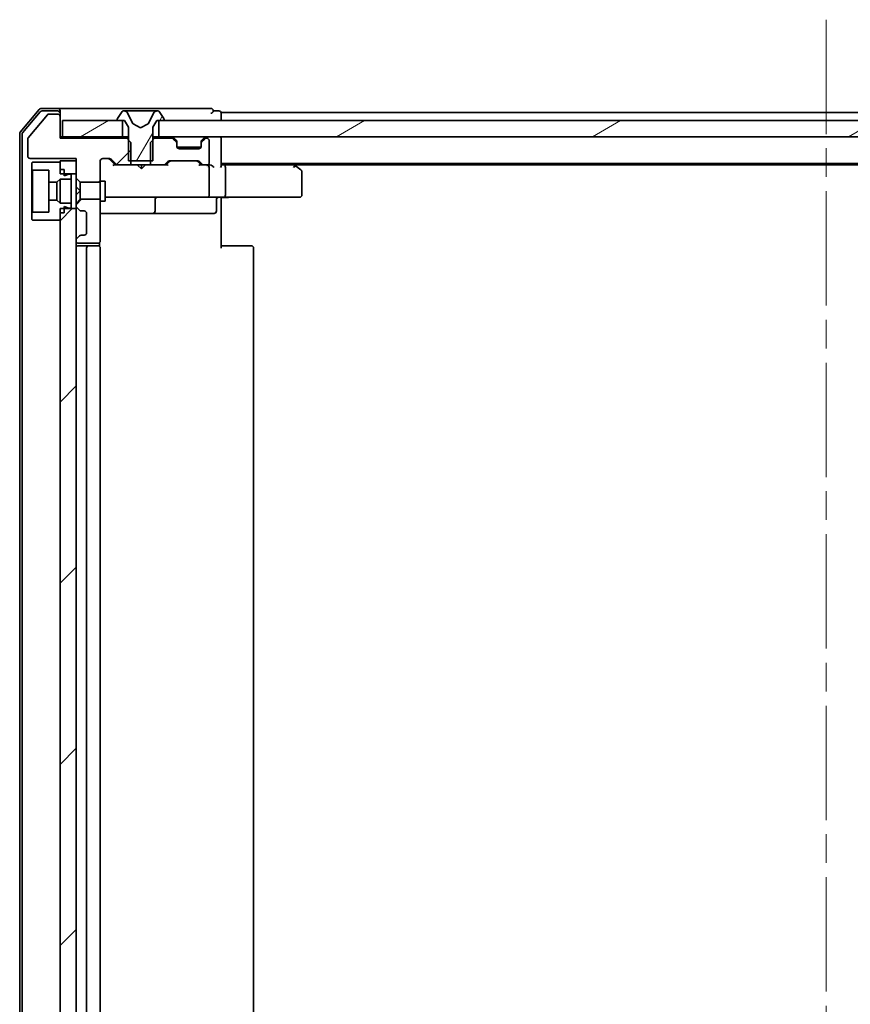
# Model space of a CAD drawing. Units: millimetres. Extents: x 36 to 9480, y 20 to 1425.
# Drawn here: x 2154 to 2257, y 1158 to 1280 of the extents above; entities that cross this region are included whole.
import ezdxf

# ---------------------------------------------------------------- set-up
doc = ezdxf.new("R2010")
doc.units = ezdxf.units.MM
doc.header["$LTSCALE"] = 2.5
doc.linetypes.add('CHAIN', pattern=[0.3543, 0.2362, -0.0295, 0.0591, -0.0295])
for name, color, linetype, lineweight in [('Centerline (ISO)', 131, 'Continuous', 18), ('Hatch (ISO)', 1, 'Continuous', 18), ('Visible (ISO)', 7, 'Continuous', 35)]:
    doc.layers.add(name, color=color, linetype=linetype, lineweight=lineweight)
pattern_1 = [(45, (951.25, -20), (-11.22532, 11.22532), [])]
pattern_2 = [(30, (951.25, -20), (-7.9375, 13.74815), [])]
pattern_3 = [(60, (951.25, -20), (-13.74815, 7.9375), [])]

msp = doc.modelspace()

# ---------------------------------------------------------------- hatches: boundary and pattern name
at = {"layer": 'Hatch (ISO)'}
h = msp.add_hatch(dxfattribs=at)
h.set_pattern_fill('ANSI31', color=256, scale=127, style=0)
h.set_pattern_definition(pattern_1)
edge = h.paths.add_edge_path()
edge.add_ellipse((2158.2916, 1267.6165), major_axis=(0, 0.3), ratio=1, start_angle=270, end_angle=360)
edge.add_line((2158.2916, 1267.9165), (2157.1853, 1267.9165))
edge.add_ellipse((2157.1853, 1267.7165), major_axis=(-0.2, 0), ratio=1, start_angle=270, end_angle=320.194429)
edge.add_line((2157.0316, 1267.8446), (2154.6379, 1264.9722))
edge.add_ellipse((2154.7916, 1264.8441), major_axis=(-0.128, -0.1536), ratio=1, start_angle=270, end_angle=309.805571)
edge.add_line((2154.5916, 1264.8441), (2154.5916, 1262.7165))
edge.add_ellipse((2154.8916, 1262.7165), major_axis=(0, -0.3), ratio=1, start_angle=270, end_angle=360)
edge.add_line((2154.8916, 1262.4165), (2160.5916, 1262.4165))
edge.add_line((2160.5916, 1262.4165), (2160.5916, 1259.973))
edge.add_line((2160.5916, 1259.973), (2161.0916, 1259.473))
edge.add_line((2161.0916, 1259.473), (2163.5916, 1259.473))
edge.add_line((2163.5916, 1259.473), (2163.5916, 1262.1165))
edge.add_ellipse((2163.8916, 1262.1165), major_axis=(0, 0.3), ratio=1, start_angle=0, end_angle=90, ccw=False)
edge.add_line((2163.8916, 1262.4165), (2164.7173, 1262.4165))
edge.add_ellipse((2164.7173, 1262.1165), major_axis=(0.3, 0), ratio=1, start_angle=45, end_angle=90, ccw=False)
edge.add_line((2164.9295, 1262.3287), (2165.5537, 1261.7044))
edge.add_ellipse((2165.7659, 1261.9165), major_axis=(0.2121, -0.2121), ratio=1, start_angle=270, end_angle=315)
edge.add_line((2165.7659, 1261.6165), (2167.3621, 1261.6165))
edge.add_line((2167.3621, 1261.6165), (2167.3621, 1264.4165))
edge.add_line((2167.3621, 1264.4165), (2166.8621, 1264.9165))
edge.add_line((2166.8621, 1264.9165), (2158.5916, 1264.9165))
edge.add_line((2158.5916, 1264.9165), (2158.5916, 1267.6165))
h = msp.add_hatch(dxfattribs=at)
h.set_pattern_fill('ANSI31', color=256, scale=127, angle=14.999978, style=0)
h.set_pattern_definition(pattern_3)
edge = h.paths.add_edge_path()
edge.add_ellipse((2165.7916, 1267.2165), major_axis=(0, -0.1), ratio=1, start_angle=270, end_angle=360)
edge.add_line((2165.7916, 1267.1165), (2166.5916, 1267.1165))
edge.add_line((2166.5916, 1267.1165), (2167.0916, 1266.3165))
edge.add_line((2167.0916, 1266.3165), (2167.0916, 1262.1165))
edge.add_line((2167.0916, 1262.1165), (2170.0916, 1262.1165))
edge.add_line((2170.0916, 1262.1165), (2170.0916, 1266.3165))
edge.add_line((2170.0916, 1266.3165), (2170.5916, 1267.1165))
edge.add_line((2170.5916, 1267.1165), (2171.3916, 1267.1165))
edge.add_ellipse((2171.3916, 1267.2165), major_axis=(0.1, 0), ratio=1, start_angle=270, end_angle=360)
edge.add_line((2171.4916, 1267.2165), (2171.4916, 1267.2573))
edge.add_ellipse((2171.2916, 1267.2573), major_axis=(0, 0.2), ratio=1, start_angle=270, end_angle=303.023868)
edge.add_line((2171.4593, 1267.3663), (2170.9007, 1268.2255))
edge.add_ellipse((2170.733, 1268.1165), major_axis=(-0.109, 0.1677), ratio=1, start_angle=270, end_angle=326.976132)
edge.add_line((2170.733, 1268.3165), (2170.6516, 1268.3165))
edge.add_ellipse((2170.6516, 1267.8165), major_axis=(-0.5, 0), ratio=1, start_angle=270, end_angle=333.608297)
edge.add_line((2170.2038, 1268.0388), (2169.5604, 1266.7423))
edge.add_ellipse((2169.5156, 1266.7645), major_axis=(-0.0222, -0.0448), ratio=1, start_angle=54.391703, end_angle=90, ccw=False)
edge.add_line((2169.5391, 1266.7203), (2168.5916, 1266.2165))
edge.add_line((2168.5916, 1266.2165), (2167.6441, 1266.7203))
edge.add_ellipse((2167.6676, 1266.7645), major_axis=(-0.0441, 0.0235), ratio=1, start_angle=54.391703, end_angle=90, ccw=False)
edge.add_line((2167.6228, 1266.7423), (2166.9794, 1268.0388))
edge.add_ellipse((2166.5315, 1267.8165), major_axis=(-0.2223, 0.4479), ratio=1, start_angle=270, end_angle=333.608297)
edge.add_line((2166.5315, 1268.3165), (2166.4501, 1268.3165))
edge.add_ellipse((2166.4501, 1268.1165), major_axis=(-0.2, 0), ratio=1, start_angle=270, end_angle=326.976132)
edge.add_line((2166.2824, 1268.2255), (2165.7239, 1267.3663))
edge.add_ellipse((2165.8916, 1267.2573), major_axis=(-0.109, -0.1677), ratio=1, start_angle=270, end_angle=303.023868)
edge.add_line((2165.6916, 1267.2573), (2165.6916, 1267.2165))
h = msp.add_hatch(dxfattribs=at)
h.set_pattern_fill('ANSI31', color=256, scale=127, angle=-14.999978, style=0)
h.set_pattern_definition(pattern_2)
h.paths.add_polyline_path([(2158.8916, 1267.1165), (2158.8916, 1265.1165), (2166.3416, 1265.1165), (2166.3416, 1267.1165)])
h = msp.add_hatch(dxfattribs=at)
h.set_pattern_fill('ANSI31', color=256, scale=127, angle=-14.999978, style=0)
h.set_pattern_definition(pattern_2)
h.paths.add_polyline_path([(2336.3416, 1265.1165), (2336.3416, 1267.1165), (2170.8416, 1267.1165), (2170.8416, 1265.1165)])
h = msp.add_hatch(dxfattribs=at)
h.set_pattern_fill('ANSI31', color=256, scale=127, style=0)
h.set_pattern_definition(pattern_1)
edge = h.paths.add_edge_path()
edge.add_ellipse((2172.7916, 1264.2923), major_axis=(0, 0.3), ratio=1, start_angle=270, end_angle=315)
edge.add_line((2173.0037, 1264.5044), (2172.6795, 1264.8287))
edge.add_ellipse((2172.4673, 1264.6165), major_axis=(-0.2121, 0.2121), ratio=1, start_angle=270, end_angle=315)
edge.add_line((2172.4673, 1264.9165), (2170.3211, 1264.9165))
edge.add_line((2170.3211, 1264.9165), (2169.8211, 1264.4165))
edge.add_line((2169.8211, 1264.4165), (2169.8211, 1261.6165))
edge.add_line((2169.8211, 1261.6165), (2171.4173, 1261.6165))
edge.add_ellipse((2171.4173, 1261.9165), major_axis=(0.3, 0), ratio=1, start_angle=270, end_angle=315)
edge.add_line((2171.6295, 1261.7044), (2171.9537, 1262.0287))
edge.add_ellipse((2172.1659, 1261.8165), major_axis=(0.2121, 0.2121), ratio=1, start_angle=45, end_angle=90, ccw=False)
edge.add_line((2172.1659, 1262.1165), (2175.6673, 1262.1165))
edge.add_ellipse((2175.6673, 1261.8165), major_axis=(0.3, 0), ratio=1, start_angle=45, end_angle=90, ccw=False)
edge.add_line((2175.8795, 1262.0287), (2176.2037, 1261.7044))
edge.add_ellipse((2176.4159, 1261.9165), major_axis=(0.2121, -0.2121), ratio=1, start_angle=270, end_angle=315)
edge.add_line((2176.4159, 1261.6165), (2176.7916, 1261.6165))
edge.add_ellipse((2176.7916, 1261.9165), major_axis=(0.3, 0), ratio=1, start_angle=270, end_angle=360)
edge.add_line((2177.0916, 1261.9165), (2177.0916, 1264.6165))
edge.add_ellipse((2176.7916, 1264.6165), major_axis=(0, 0.3), ratio=1, start_angle=270, end_angle=360)
edge.add_line((2176.7916, 1264.9165), (2176.7159, 1264.9165))
edge.add_ellipse((2176.7159, 1264.6165), major_axis=(-0.3, 0), ratio=1, start_angle=270, end_angle=315)
edge.add_line((2176.5037, 1264.8287), (2176.1795, 1264.5044))
edge.add_ellipse((2176.3916, 1264.2923), major_axis=(-0.2121, -0.2121), ratio=1, start_angle=270, end_angle=315)
edge.add_line((2176.0916, 1264.2923), (2176.0916, 1263.9165))
edge.add_ellipse((2175.7916, 1263.9165), major_axis=(0, -0.3), ratio=1, start_angle=0, end_angle=90, ccw=False)
edge.add_line((2175.7916, 1263.6165), (2173.3916, 1263.6165))
edge.add_ellipse((2173.3916, 1263.9165), major_axis=(-0.3, 0), ratio=1, start_angle=0, end_angle=90, ccw=False)
edge.add_line((2173.0916, 1263.9165), (2173.0916, 1264.2923))
h = msp.add_hatch(dxfattribs=at)
h.set_pattern_fill('ANSI31', color=256, scale=127, angle=14.999978, style=0)
h.set_pattern_definition(pattern_3)
h.paths.add_polyline_path([(2158.1916, 1259.4665), (2158.5916, 1259.8665), (2159.9916, 1259.8665), (2159.9916, 1260.4665), (2159.6916, 1260.4665), (2159.0916, 1260.2665), (2159.0916, 1261.0665), (2158.5916, 1261.0665), (2158.5916, 1261.9665), (2155.1916, 1261.9665), (2155.0916, 1261.8665), (2155.0916, 1261.0665), (2155.1916, 1260.9665), (2157.1916, 1260.9665), (2157.1916, 1259.4665)])
h = msp.add_hatch(dxfattribs=at)
h.set_pattern_fill('ANSI31', color=256, scale=127, style=0)
h.set_pattern_definition(pattern_1)
h.paths.add_polyline_path([(2160.5916, 1262.1165), (2158.5916, 1262.1165), (2158.5916, 1260.5165), (2160.5916, 1260.5165)])
h = msp.add_hatch(dxfattribs=at)
h.set_pattern_fill('ANSI31', color=256, scale=127, angle=14.999978, style=0)
h.set_pattern_definition(pattern_3)
h.paths.add_polyline_path([(2158.5916, 1256.8665), (2158.1916, 1257.2665), (2157.1916, 1257.2665), (2157.1916, 1255.7665), (2155.1916, 1255.7665), (2155.0916, 1255.6665), (2155.0916, 1254.8665), (2155.1916, 1254.7665), (2158.5916, 1254.7665), (2158.5916, 1255.6665), (2159.0916, 1255.6665), (2159.0916, 1256.4665), (2159.6916, 1256.2665), (2159.9916, 1256.2665), (2159.9916, 1256.8665)])
h = msp.add_hatch(dxfattribs=at)
h.set_pattern_fill('ANSI31', color=256, scale=127, style=0)
h.set_pattern_definition(pattern_1)
edge = h.paths.add_edge_path()
edge.add_ellipse((2160.8916, 1252.2923), major_axis=(-0.2121, -0.2121), ratio=1, start_angle=270, end_angle=315)
edge.add_line((2160.5916, 1252.2923), (2160.5916, 1252.2165))
edge.add_ellipse((2160.8916, 1252.2165), major_axis=(0, -0.3), ratio=1, start_angle=270, end_angle=360)
edge.add_line((2160.8916, 1251.9165), (2163.2916, 1251.9165))
edge.add_ellipse((2163.2916, 1252.2165), major_axis=(0.3, 0), ratio=1, start_angle=270, end_angle=360)
edge.add_line((2163.5916, 1252.2165), (2163.5916, 1257.3601))
edge.add_line((2163.5916, 1257.3601), (2161.0916, 1257.3601))
edge.add_line((2161.0916, 1257.3601), (2160.5916, 1256.8601))
edge.add_line((2160.5916, 1256.8601), (2160.5916, 1256.5408))
edge.add_ellipse((2160.8916, 1256.5408), major_axis=(0, -0.3), ratio=1, start_angle=270, end_angle=315)
edge.add_line((2160.6795, 1256.3287), (2161.0037, 1256.0044))
edge.add_ellipse((2161.2159, 1256.2165), major_axis=(0.2121, -0.2121), ratio=1, start_angle=270, end_angle=315)
edge.add_line((2161.2159, 1255.9165), (2161.5916, 1255.9165))
edge.add_ellipse((2161.5916, 1255.6165), major_axis=(0.3, 0), ratio=1, start_angle=0, end_angle=90, ccw=False)
edge.add_line((2161.8916, 1255.6165), (2161.8916, 1253.2165))
edge.add_ellipse((2161.5916, 1253.2165), major_axis=(0, -0.3), ratio=1, start_angle=0, end_angle=90, ccw=False)
edge.add_line((2161.5916, 1252.9165), (2161.2159, 1252.9165))
edge.add_ellipse((2161.2159, 1252.6165), major_axis=(-0.3, 0), ratio=1, start_angle=270, end_angle=315)
edge.add_line((2161.0037, 1252.8287), (2160.6795, 1252.5044))
h = msp.add_hatch(dxfattribs=at)
h.set_pattern_fill('ANSI31', color=256, scale=127, style=0)
h.set_pattern_definition(pattern_1)
h.paths.add_polyline_path([(2158.5916, 1104.0165), (2160.5916, 1104.0165), (2160.5916, 1256.2165), (2158.5916, 1256.2165)])

# ---------------------------------------------------------------- linework, layer by layer
at = {"layer": 'Centerline (ISO)', "linetype": 'CHAIN', "ltscale": 23.990969}
msp.add_line((2253.5916, 1279.6165), (2253.5916, 1080.6165), dxfattribs=at)
at = {"layer": 'Visible (ISO)'}
for p, q in [((2156.0016, 1268.5086), (2153.6611, 1265.7)), ((2156.1421, 1268.2086), (2153.9611, 1265.5914)), ((2157.0316, 1267.8446), (2154.6379, 1264.9722)), ((2158.2916, 1268.6165), (2156.2321, 1268.6165)), ((2158.2916, 1268.3165), (2156.3726, 1268.3165)), ((2158.2916, 1267.9165), (2157.1853, 1267.9165)), ((2173.5916, 1268.6165), (2158.2916, 1268.6165)), ((2158.5916, 1268.3165), (2158.5916, 1268.0165)), ((2158.5916, 1267.6165), (2158.5916, 1268.0165)), ((2158.5916, 1264.9165), (2158.5916, 1267.6165)), ((2166.2824, 1268.2255), (2165.7239, 1267.3663)), ((2166.5315, 1268.3165), (2166.4501, 1268.3165)), ((2166.5689, 1268.3165), (2166.5315, 1268.3165)), ((2167.3484, 1268.3165), (2166.5689, 1268.3165)), ((2167.6228, 1266.7423), (2166.9794, 1268.0388)), ((2167.3484, 1268.3165), (2168.1875, 1268.3165)), ((2168.2011, 1268.3165), (2168.1875, 1268.3165)), ((2168.982, 1268.3165), (2168.2011, 1268.3165)), ((2168.9956, 1268.3165), (2168.982, 1268.3165)), ((2168.9956, 1268.3165), (2169.8348, 1268.3165)), ((2170.2038, 1268.0388), (2169.5604, 1266.7423)), ((2170.6143, 1268.3165), (2169.8348, 1268.3165)), ((2170.6516, 1268.3165), (2170.6143, 1268.3165)), ((2170.733, 1268.3165), (2170.6516, 1268.3165)), ((2171.4593, 1267.3663), (2170.9007, 1268.2255)), ((2177.2916, 1268.6165), (2173.5916, 1268.6165)), ((2178.2916, 1268.3165), (2177.5916, 1268.3165)), ((2178.5916, 1267.8165), (2178.5916, 1268.1165)), ((2328.5916, 1268.1165), (2178.5916, 1268.1165)), ((2178.5916, 1267.1165), (2178.5916, 1267.8165)), ((2158.8916, 1267.1165), (2158.8916, 1265.1165)), ((2166.3416, 1267.1165), (2158.8916, 1267.1165)), ((2165.6916, 1267.2573), (2165.6916, 1267.2165)), ((2165.7916, 1267.1165), (2166.5916, 1267.1165)), ((2166.3416, 1265.1165), (2166.3416, 1267.1165)), ((2166.5916, 1267.1165), (2167.0916, 1266.3165)), ((2168.5916, 1266.2165), (2167.6441, 1266.7203)), ((2169.5391, 1266.7203), (2168.5916, 1266.2165)), ((2170.0916, 1266.3165), (2170.5916, 1267.1165)), ((2170.5916, 1267.1165), (2171.3916, 1267.1165)), ((2336.3416, 1267.1165), (2170.8416, 1267.1165)), ((2170.8416, 1267.1165), (2170.8416, 1265.1165)), ((2171.4916, 1267.2165), (2171.4916, 1267.2573)), ((2153.5916, 1265.5079), (2153.5916, 1094.7252)), ((2153.8916, 1265.3993), (2153.8916, 1094.8338)), ((2167.0916, 1266.3165), (2167.0916, 1262.1165)), ((2170.0916, 1262.1165), (2170.0916, 1266.3165)), ((2154.5916, 1264.8441), (2154.5916, 1262.7165)), ((2158.8916, 1265.1165), (2158.5916, 1265.1165)), ((2166.8621, 1264.9165), (2158.5916, 1264.9165)), ((2158.8916, 1265.1165), (2166.3416, 1265.1165)), ((2167.0916, 1265.1165), (2166.3416, 1265.1165)), ((2167.3621, 1264.4165), (2166.8621, 1264.9165)), ((2167.0916, 1264.9165), (2166.8621, 1264.9165)), ((2167.3621, 1261.6165), (2167.3621, 1264.4165)), ((2170.3211, 1264.9165), (2169.8211, 1264.4165)), ((2169.8211, 1264.4165), (2169.8211, 1261.6165)), ((2170.8416, 1265.1165), (2170.0916, 1265.1165)), ((2170.3211, 1264.9165), (2170.0916, 1264.9165)), ((2172.4673, 1264.9165), (2170.3211, 1264.9165)), ((2170.8416, 1265.1165), (2336.3416, 1265.1165)), ((2173.0037, 1264.7044), (2172.6795, 1265.0287)), ((2173.0037, 1264.5044), (2172.6795, 1264.8287)), ((2173.0242, 1264.684), (2173.0037, 1264.7044)), ((2173.0916, 1264.2923), (2173.0916, 1264.4923)), ((2173.0916, 1263.9165), (2173.0916, 1264.2923)), ((2176.0916, 1264.4923), (2176.0916, 1264.2923)), ((2176.0916, 1264.2923), (2176.0916, 1263.9165)), ((2176.1795, 1264.7044), (2176.159, 1264.684)), ((2176.5037, 1265.0287), (2176.1795, 1264.7044)), ((2176.5037, 1264.8287), (2176.1795, 1264.5044)), ((2176.7916, 1264.9165), (2176.7159, 1264.9165)), ((2177.0916, 1261.9165), (2177.0916, 1264.6165)), ((2178.5916, 1264.8165), (2178.5916, 1265.1165)), ((2178.5916, 1261.5287), (2178.5916, 1264.8165)), ((2176.0744, 1263.8165), (2173.1087, 1263.8165)), ((2175.7916, 1263.6165), (2173.3916, 1263.6165)), ((2154.8916, 1262.4165), (2160.5916, 1262.4165)), ((2155.1916, 1261.9665), (2155.0916, 1261.8665)), ((2155.0916, 1261.8665), (2155.0916, 1261.0665)), ((2158.5916, 1261.9665), (2155.1916, 1261.9665)), ((2160.5916, 1262.1165), (2158.5916, 1262.1165)), ((2158.5916, 1262.1165), (2158.5916, 1260.5165)), ((2158.5916, 1261.0665), (2158.5916, 1261.9665)), ((2160.5916, 1262.4165), (2160.5916, 1259.973)), ((2160.5916, 1260.5165), (2160.5916, 1262.1165)), ((2163.5916, 1259.473), (2163.5916, 1262.1165)), ((2163.8916, 1262.4165), (2164.7173, 1262.4165)), ((2164.7295, 1262.3287), (2165.4416, 1261.6165)), ((2164.9295, 1262.3287), (2165.5537, 1261.7044)), ((2165.7659, 1261.6165), (2165.2655, 1261.6165)), ((2165.7659, 1261.6165), (2167.3621, 1261.6165)), ((2167.0916, 1262.1165), (2170.0916, 1262.1165)), ((2169.8211, 1261.6165), (2167.3621, 1261.6165)), ((2168.2375, 1261.5565), (2168.1775, 1261.6165)), ((2168.6775, 1261.1165), (2168.2375, 1261.5565)), ((2168.6775, 1261.1165), (2168.6775, 1261.6165)), ((2168.6775, 1261.1165), (2169.1175, 1261.5565)), ((2169.1775, 1261.6165), (2169.1175, 1261.5565)), ((2169.8211, 1261.6165), (2171.4173, 1261.6165)), ((2171.9177, 1261.6165), (2171.4173, 1261.6165)), ((2171.6295, 1261.7044), (2171.9537, 1262.0287)), ((2171.7416, 1261.6165), (2172.1537, 1262.0287)), ((2172.1659, 1262.1165), (2175.6673, 1262.1165)), ((2175.6795, 1262.0287), (2176.0916, 1261.6165)), ((2175.8795, 1262.0287), (2176.2037, 1261.7044)), ((2176.4159, 1261.6165), (2175.9155, 1261.6165)), ((2176.4159, 1261.6165), (2176.7916, 1261.6165)), ((2177.1673, 1261.6165), (2176.7916, 1261.6165)), ((2178.5916, 1261.8165), (2328.5916, 1261.8165)), ((2178.9673, 1261.6165), (2178.5916, 1261.6165)), ((2187.5583, 1261.6165), (2178.9673, 1261.6165)), ((2187.7383, 1261.5565), (2187.3916, 1261.8165)), ((2187.6583, 1261.6165), (2319.5249, 1261.6165)), ((2188.4716, 1261.0065), (2187.7383, 1261.5565)), ((2155.0916, 1261.0665), (2155.1916, 1260.9665)), ((2155.0916, 1261.0665), (2155.0916, 1255.6665)), ((2155.1916, 1260.9665), (2157.1916, 1260.9665)), ((2155.1916, 1255.7665), (2155.1916, 1260.9665)), ((2157.1916, 1260.9665), (2157.1916, 1259.4665)), ((2159.0916, 1261.0665), (2158.5916, 1261.0665)), ((2158.5916, 1260.5165), (2160.5916, 1260.5165)), ((2159.0916, 1260.2665), (2159.0916, 1261.0665)), ((2159.6916, 1260.4665), (2159.0916, 1260.2665)), ((2159.9916, 1260.4665), (2159.6916, 1260.4665)), ((2159.9916, 1259.8665), (2159.9916, 1260.4665)), ((2177.0916, 1257.9165), (2177.0916, 1261.3165)), ((2179.0916, 1261.3165), (2179.0916, 1257.9165)), ((2187.5282, 1261.3165), (2187.6838, 1261.4722)), ((2188.5916, 1257.9165), (2188.5916, 1260.7665)), ((2157.1916, 1259.4665), (2158.1916, 1259.4665)), ((2157.1916, 1257.2665), (2157.1916, 1259.4665)), ((2158.1916, 1259.4665), (2158.5916, 1259.8665)), ((2158.1916, 1259.4665), (2158.1916, 1257.2665)), ((2158.5916, 1259.8665), (2159.9916, 1259.8665)), ((2158.5916, 1259.8665), (2158.5916, 1256.8665)), ((2159.9916, 1259.8665), (2159.9916, 1256.8665)), ((2160.5916, 1259.973), (2161.0916, 1259.473)), ((2160.5916, 1259.973), (2160.5916, 1258.9165)), ((2161.0916, 1259.473), (2163.5916, 1259.473)), ((2161.0916, 1258.4165), (2161.0916, 1259.473)), ((2163.5916, 1259.6165), (2164.1916, 1259.6165)), ((2163.5916, 1259.473), (2163.5916, 1257.3601)), ((2164.1916, 1257.1165), (2164.1916, 1259.6165)), ((2160.5916, 1258.9165), (2161.0916, 1258.4165)), ((2160.5916, 1258.9165), (2160.5916, 1257.9165)), ((2161.0916, 1258.4165), (2160.5916, 1257.9165)), ((2160.5916, 1257.9165), (2160.5916, 1256.8601)), ((2161.0916, 1257.3601), (2161.0916, 1258.4165)), ((2158.1916, 1257.2665), (2157.1916, 1257.2665)), ((2157.1916, 1257.2665), (2157.1916, 1255.7665)), ((2158.5916, 1256.8665), (2158.1916, 1257.2665)), ((2159.9916, 1256.8665), (2158.5916, 1256.8665)), ((2159.9916, 1256.2665), (2159.9916, 1256.8665)), ((2161.0916, 1257.3601), (2160.5916, 1256.8601)), ((2160.5916, 1256.8601), (2160.5916, 1256.5408)), ((2163.5916, 1257.3601), (2161.0916, 1257.3601)), ((2163.5916, 1252.2165), (2163.5916, 1257.3601)), ((2163.5916, 1257.1165), (2164.1916, 1257.1165)), ((2164.1916, 1257.6165), (2164.777, 1257.6165)), ((2164.777, 1257.6165), (2175.9734, 1257.6165)), ((2170.3861, 1255.9165), (2170.3861, 1257.3165)), ((2175.9734, 1257.6165), (2176.7916, 1257.6165)), ((2178.9673, 1257.6165), (2176.7916, 1257.6165)), ((2177.9903, 1257.3165), (2177.9903, 1255.9165)), ((2178.5916, 1257.6088), (2178.5916, 1257.3915)), ((2178.5916, 1257.1165), (2178.5916, 1257.3915)), ((2178.5916, 1257.1165), (2178.5916, 1251.3165)), ((2178.9673, 1257.6165), (2187.5282, 1257.6165)), ((2187.5282, 1257.6165), (2188.2916, 1257.6165)), ((2155.1916, 1255.7665), (2155.0916, 1255.6665)), ((2155.0916, 1255.6665), (2155.0916, 1254.8665)), ((2157.1916, 1255.7665), (2155.1916, 1255.7665)), ((2160.5916, 1256.2165), (2158.5916, 1256.2165)), ((2158.5916, 1256.2165), (2158.5916, 1104.0165)), ((2158.5916, 1254.7665), (2158.5916, 1255.6665)), ((2159.0916, 1255.6665), (2158.5916, 1255.6665)), ((2159.0916, 1255.6665), (2159.0916, 1256.4665)), ((2159.0916, 1256.4665), (2159.6916, 1256.2665)), ((2159.6916, 1256.2665), (2159.9916, 1256.2665)), ((2160.5916, 1256.5408), (2160.5916, 1256.2165)), ((2160.5916, 1104.0165), (2160.5916, 1256.2165)), ((2160.6795, 1256.3287), (2161.0037, 1256.0044)), ((2161.2159, 1255.9165), (2161.5916, 1255.9165)), ((2161.8916, 1255.6165), (2161.8916, 1253.2165)), ((2163.5916, 1255.6165), (2169.9145, 1255.6165)), ((2169.9145, 1255.6165), (2170.0861, 1255.6165)), ((2170.0861, 1255.6165), (2173.7606, 1255.6165)), ((2173.7606, 1255.6165), (2177.6903, 1255.6165)), ((2155.0916, 1254.8665), (2155.1916, 1254.7665)), ((2155.1916, 1254.7665), (2158.5916, 1254.7665)), ((2160.5916, 1252.2923), (2160.5916, 1252.2165)), ((2161.0037, 1252.8287), (2160.6795, 1252.5044)), ((2160.8916, 1251.9165), (2163.2916, 1251.9165)), ((2161.5916, 1252.9165), (2161.2159, 1252.9165)), ((2163.5018, 1251.5306), (2163.5018, 1252.0025)), ((2162.1916, 1251.6165), (2160.8916, 1251.6165)), ((2161.8916, 1251.3165), (2161.8916, 1108.9165)), ((2162.3845, 1251.6165), (2162.1916, 1251.6165)), ((2162.3845, 1251.6165), (2162.5259, 1251.6165)), ((2163.233, 1251.6165), (2162.5259, 1251.6165)), ((2163.233, 1251.6165), (2163.2916, 1251.6165)), ((2163.5916, 1108.9165), (2163.5916, 1251.3165)), ((2178.5916, 1251.6165), (2179.0058, 1251.6165)), ((2181.3845, 1251.6165), (2179.0058, 1251.6165)), ((2181.3845, 1251.6165), (2181.5259, 1251.6165)), ((2182.233, 1251.6165), (2181.5259, 1251.6165)), ((2182.233, 1251.6165), (2182.2916, 1251.6165)), ((2182.5916, 1108.9165), (2182.5916, 1251.3165))]:
    msp.add_line(p, q, dxfattribs=at)
for centre, radius, start, end in [((2156.2321, 1268.3165), 0.3, 90, 140.194429), ((2156.3726, 1268.0165), 0.3, 90, 140.194429), ((2157.1853, 1267.7165), 0.2, 90, 140.194429), ((2158.2916, 1268.3165), 0.3, 0, 90), ((2158.2916, 1268.0165), 0.3, 0, 90), ((2158.2916, 1267.6165), 0.3, 0, 90), ((2166.4501, 1268.1165), 0.2, 90, 146.976132), ((2166.5315, 1267.8165), 0.5, 26.391703, 90), ((2170.6516, 1267.8165), 0.5, 90, 153.608297), ((2170.733, 1268.1165), 0.2, 33.023868, 90), ((2177.2916, 1268.3165), 0.3, 0, 90), ((2177.2916, 1268.3165), 0.3, 270, 0), ((2178.2916, 1268.0165), 0.3, 0, 90), ((2165.8916, 1267.2573), 0.2, 146.976132, 180), ((2165.7916, 1267.2165), 0.1, 180, 270), ((2167.6676, 1266.7645), 0.05, 206.391703, 242), ((2169.5156, 1266.7645), 0.05, 298, 333.608297), ((2171.3916, 1267.2165), 0.1, 270, 0), ((2171.2916, 1267.2573), 0.2, 0, 33.023868), ((2153.8916, 1265.5079), 0.3, 140.194429, 180), ((2154.1916, 1265.3993), 0.3, 140.194429, 180), ((2154.7916, 1264.8441), 0.2, 140.194429, 180), ((2172.4673, 1264.8165), 0.3, 45, 90), ((2172.4673, 1264.6165), 0.3, 45, 90), ((2172.7916, 1264.4923), 0.3, 0, 45), ((2172.7916, 1264.2923), 0.3, 0, 45), ((2176.3916, 1264.4923), 0.3, 135, 180), ((2176.3916, 1264.2923), 0.3, 135, 180), ((2176.7159, 1264.8165), 0.3, 90, 135), ((2176.7159, 1264.6165), 0.3, 90, 135), ((2176.7916, 1264.6165), 0.3, 0, 90), ((2178.2916, 1264.8165), 0.3, 0, 90), ((2154.8916, 1262.7165), 0.3, 180, 270), ((2173.3916, 1263.9165), 0.3, 180, 270), ((2175.7916, 1263.9165), 0.3, 270, 0), ((2163.8916, 1262.1165), 0.3, 90, 180), ((2164.7173, 1262.1165), 0.3, 45, 90), ((2165.7659, 1261.9165), 0.3, 225, 270), ((2171.4173, 1261.9165), 0.3, 270, 315), ((2172.1659, 1261.8165), 0.3, 90, 135), ((2175.6673, 1261.8165), 0.3, 45, 90), ((2176.4159, 1261.9165), 0.3, 225, 270), ((2176.7916, 1261.9165), 0.3, 270, 0), ((2176.7916, 1261.3165), 0.3, 66.562016, 90), ((2187.5583, 1261.3165), 0.3, 66.562004, 90), ((2187.5583, 1261.3165), 0.3, 53.130102, 66.562021), ((2176.7916, 1261.3165), 0.3, 0, 31.244455), ((2188.2916, 1260.7665), 0.3, 0, 53.130102), ((2176.7916, 1257.9165), 0.3, 270, 0), ((2188.2916, 1257.9165), 0.3, 270, 0), ((2170.6861, 1257.3165), 0.3, 90, 180), ((2178.2903, 1257.3165), 0.3, 90, 180), ((2160.8916, 1256.5408), 0.3, 180, 225), ((2161.2159, 1256.2165), 0.3, 225, 270), ((2161.5916, 1255.6165), 0.3, 0, 90), ((2170.0861, 1255.9165), 0.3, 270, 0), ((2177.6903, 1255.9165), 0.3, 270, 0), ((2161.5916, 1253.2165), 0.3, 270, 0), ((2160.8916, 1252.2923), 0.3, 135, 180), ((2160.8916, 1252.2165), 0.3, 180, 270), ((2161.2159, 1252.6165), 0.3, 90, 135), ((2163.2916, 1252.2165), 0.3, 270, 0), ((2160.8916, 1251.3165), 0.3, 90, 180), ((2162.1916, 1251.3165), 0.3, 90, 180), ((2163.2916, 1251.3165), 0.3, 0, 90), ((2182.2916, 1251.3165), 0.3, 0, 90)]:
    msp.add_arc(centre, radius, start, end, dxfattribs=at)
for centre, major_axis, ratio, start_param, end_param in [((2164.5173, 1262.1165), (0.3, 0), 0.99985076, 0.78532354, 1.57079633), ((2165.1624, 1261.3165), (-0.1246, -0.2958), 0.40041045, 3.30861727, 3.95211838), ((2172.0208, 1261.3165), (0.1246, -0.2958), 0.40041045, 2.33106693, 2.97456804), ((2172.3659, 1261.8165), (-0.3, 0), 0.99985076, 4.71238898, 5.49786177), ((2175.4673, 1261.8165), (0.3, 0), 0.99985076, 0.78532354, 1.57079633), ((2175.8124, 1261.3165), (-0.1246, -0.2958), 0.40041045, 3.30861727, 3.95211838), ((2176.7594, 1261.3165), (0.6487, 0.2044), 0.33843751, 1.23011504, 1.46454615), ((2177.1673, 1261.3165), (0.4243, 0), 0.70710678, 0.78539816, 1.57079633), ((2177.4673, 1261.3165), (0.2772, -0.2772), 0.41421356, 1.17809725, 1.96349541), ((2178.2916, 1261.3165), (-0.2772, -0.2772), 0.41421356, 1.96349541, 2.74889357), ((2178.9673, 1261.3165), (0, 0.3), 0.41421356, 4.71238898, 6.28318531), ((2176.7916, 1261.3391), (0.2515, 0.483), 0.33843751, 4.88684285, 5.16156968), ((2187.5282, 1261.3391), (-0.2411, 0.4823), 0.37002441, 4.52944541, 4.80417225), ((2178.9673, 1257.9165), (0, 0.3), 0.41421356, 3.14159265, 4.71238898)]:
    msp.add_ellipse(centre, major_axis=major_axis, ratio=ratio, start_param=start_param, end_param=end_param, dxfattribs=at)
for points, knots in [([(2176.9109, 1261.5918), (2176.9165, 1261.5894), (2176.9219, 1261.5868), (2176.9559, 1261.5696), (2176.9821, 1261.5502), (2177.0194, 1261.513), (2177.0359, 1261.4922), (2177.0481, 1261.4722)], [0.3810312192, 0.3810312192, 0.3810312192, 0.3810312192, 0.382741903, 0.382741903, 0.3917616542, 0.3917616542, 0.3985536381, 0.3985536381, 0.3985536381, 0.3985536381]), ([(2187.6776, 1261.5918), (2187.6787, 1261.5891), (2187.6797, 1261.5862), (2187.6846, 1261.5694), (2187.6874, 1261.5479), (2187.6875, 1261.511), (2187.6863, 1261.4914), (2187.6838, 1261.4722)], [0.250886766, 0.250886766, 0.250886766, 0.250886766, 0.2528779694, 0.2528779694, 0.2619584182, 0.2619584182, 0.268388032, 0.268388032, 0.268388032, 0.268388032]), ([(2179.7541, 1257.6165), (2179.6848, 1257.6165), (2179.6129, 1257.614), (2179.4645, 1257.6071), (2179.388, 1257.6027), (2179.231, 1257.5953), (2179.1506, 1257.5925), (2178.9887, 1257.5906), (2178.9072, 1257.5915), (2178.747, 1257.5966), (2178.6681, 1257.6006), (2178.5916, 1257.6046)], [0, 0, 0, 0, 0.022954349, 0.022954349, 0.045908698, 0.045908698, 0.068863048, 0.068863048, 0.091817397, 0.091817397, 0.114771746, 0.114771746, 0.114771746, 0.114771746])]:
    msp.add_open_spline(points, degree=3, knots=knots, dxfattribs=at)

doc.saveas('drawing.dxf')
